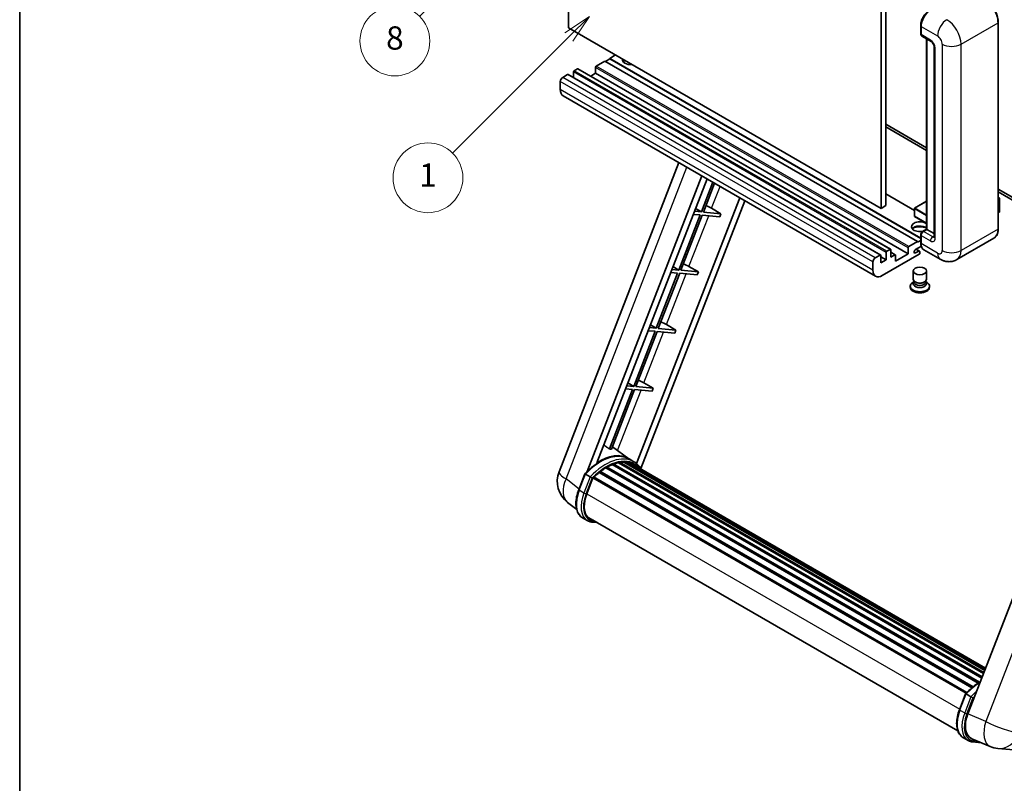
# Model space of a CAD drawing. Units: millimetres. Extents: x -1 to 9844, y 5 to 1691.
# Drawn here: x -1 to 507, y 759 to 1152 of the extents above; entities that cross this region are included whole.
import ezdxf

# ---------------------------------------------------------------- set-up
doc = ezdxf.new("R2010")
doc.units = ezdxf.units.MM
for name, color, linetype, lineweight in [('Border (ISO)', 7, 'Continuous', 35), ('Dimension (ISO)', 7, 'Continuous', 18), ('Visible (ISO)', 7, 'Continuous', 35), ('Visible Narrow (ISO)', 7, 'Continuous', 25)]:
    doc.layers.add(name, color=color, linetype=linetype, lineweight=lineweight)
doc.layers.add('Symbol (TK)', color=100, linetype='Continuous', lineweight=18, true_color=0x00ff3f)
doc.styles.add('Note Text (TK)', font='MS PGothic.ttf')
doc.styles.add('Note Text (TK2)', font='MS PGothic.ttf')
doc.dimstyles.new('Default - Method 1b (TK)', dxfattribs={"dimscale": 6, "dimtxt": 2.5, "dimasz": 2.5, "dimexe": 1, "dimexo": 1.5, "dimgap": 1, "dimtad": 1, "dimtoh": 1, "dimrnd": 1e-08, "dimdsep": 46, "dimtxsty": 'Note Text (TK)', "dimcen": 0.09, "dimdle": 5, "dimclrd": 100, "dimclre": 100, "dimclrt": 7, "dimadec": 1, "dimazin": 1, "dimtfac": 1, "dimtmove": 0, "dimatfit": 3, "dimfxl": 0, "dimtolj": 1, "dimlwd": -1, "dimlwe": -1, "dimarcsym": 0})

# ---------------------------------------------------------------- blocks, each defined once
blk = doc.blocks.new('図面枠 tk図枠')
at = {"layer": 'Border (ISO)'}
blk.add_line((14.5, 289), (14.5, 8), dxfattribs=at)
blk = doc.blocks.new('*D41')
at = {"layer": 'Defpoints', "color": 0, "transparency": 16777216}
for p in [(465.42, 583.22), (336.42, 459.22), (465.42, 459.22)]:
    blk.add_point(p, dxfattribs=at)
at = {"layer": 'Dimension (ISO)', "color": 100, "transparency": 16777216}
for p, q in [((336.42, 468.22), (336.42, 589.22)), ((465.42, 468.22), (465.42, 589.22)), ((351.42, 583.22), (450.42, 583.22))]:
    blk.add_line(p, q, dxfattribs=at)
for points in [[(351.42, 585.72), (351.42, 580.72), (336.42, 583.22)], [(450.42, 585.72), (450.42, 580.72), (465.42, 583.22)]]:
    blk.add_solid(points, dxfattribs=at)
at = {"layer": 'Dimension (ISO)', "color": 7, "transparency": 16777216, "insert": (99, 612.46), "char_height": 15, "attachment_point": 4, "style": 'Note Text (TK)'}
blk.add_mtext('\\A1; \\fＭＳ Ｐゴシック|b0|i0;\\H15.0000;* ステップハンドルは任意の位置に固定できます。\\P\\fＭＳ Ｐゴシック|b0|i0;\\H15.0000;* Stand handle location can be freely affixed within denoted range.', dxfattribs=at)
blk = doc.blocks.new('バルーン4')
at = {"layer": 'Symbol (TK)', "color": 100, "true_color": 0x00ff40}
for p, q in [((56.732, 207.338), (54.611, 205.924)), ((54.964, 205.57), (56.732, 207.338)), ((55.318, 205.217), (56.732, 207.338)), ((54.964, 205.57), (48.865, 199.471))]:
    blk.add_line(p, q, dxfattribs=at)
at = {"layer": 'Symbol (TK)'}
blk.add_circle((46.752, 197.357), 3, dxfattribs=at)
at = {"layer": 'Symbol (TK)', "color": 7, "insert": (46.752, 197.352), "char_height": 2, "attachment_point": 5, "style": 'Note Text (TK2)'}
blk.add_mtext('8', dxfattribs=at)
blk = doc.blocks.new('バルーン12')
at = {"layer": 'Symbol (TK)', "color": 100, "true_color": 0x00ff40}
for p, q in [((63.472, 199.474), (61.351, 198.06)), ((61.705, 197.707), (63.472, 199.474)), ((62.058, 197.353), (63.472, 199.474)), ((61.705, 197.707), (51.711, 187.713))]:
    blk.add_line(p, q, dxfattribs=at)
at = {"layer": 'Symbol (TK)'}
blk.add_circle((49.597, 185.599), 3, dxfattribs=at)
at = {"layer": 'Symbol (TK)', "color": 7, "insert": (49.597, 185.576), "char_height": 2, "attachment_point": 5, "style": 'Note Text (TK2)'}
blk.add_mtext('1', dxfattribs=at)

msp = doc.modelspace()

# ---------------------------------------------------------------- linework, layer by layer
at = {"layer": 'Visible (ISO)'}
for p, q in [((282.5665, 1148.1531), (282.5665, 1257.3303)), ((443.7868, 1164.2497), (443.7868, 1055.0725)), ((446.2112, 1165.6494), (446.2112, 1056.4722)), ((443.7868, 1055.0725), (282.5665, 1148.1531)), ((464.2078, 1145.1437), (464.2078, 1149.3428)), ((464.3939, 1148.8529), (464.3939, 1144.6538)), ((504.2184, 1044.5746), (504.2184, 1150.9525)), ((464.749, 1143.869), (469.5977, 1141.0696)), ((467.2382, 1044.3322), (467.2382, 1142.4318)), ((467.4244, 1142.3244), (467.4244, 1044.2247)), ((471.1649, 1138.3551), (471.1649, 1040.3755)), ((306.8101, 1134.156), (303.7797, 1132.4063)), ((296.5066, 1127.7873), (296.5066, 1124.7079)), ((301.3553, 1131.0066), (296.8702, 1128.4172)), ((462.5756, 1037.926), (301.3553, 1131.0066)), ((303.7797, 1132.1264), (301.5977, 1130.8667)), ((464.2078, 1039.7831), (303.7797, 1132.4063)), ((303.7797, 1132.4063), (303.7797, 1132.1264)), ((464.2078, 1039.5032), (303.7797, 1132.1264)), ((282.0816, 1124.0781), (279.536, 1122.6084)), ((443.5591, 1031.0229), (282.3387, 1124.1035)), ((285.112, 1125.4078), (285.112, 1122.5024)), ((287.1727, 1127.0175), (285.4757, 1126.0377)), ((448.6502, 1033.9623), (287.4299, 1127.0429)), ((296.5066, 1124.7079), (293.9904, 1123.2552)), ((457.7269, 1031.6273), (296.5066, 1124.7079)), ((278.3238, 1120.5088), (278.3238, 1116.3097)), ((440.9643, 1020.09), (279.744, 1113.1707)), ((446.2112, 1098.4634), (467.2382, 1086.3234)), ((446.2112, 1097.0637), (467.2382, 1084.9237)), ((277.6887, 919.273), (339.5279, 1078.6544)), ((292.1997, 919.407), (351.3407, 1071.8343)), ((297.202, 923.9017), (354.0029, 1070.2973)), ((357.0193, 1068.5557), (351.0754, 1053.2361)), ((352.1252, 1053.1423), (357.9067, 1068.0434)), ((460.9496, 1054.0156), (446.2112, 1062.5249)), ((504.2184, 1064.9729), (542.8828, 1042.65)), ((504.2184, 1063.5732), (542.8828, 1041.2503)), ((370.8631, 1060.563), (317.6712, 923.469)), ((373.5252, 1059.026), (319.9352, 920.9058)), ((446.2112, 1056.4722), (443.7868, 1055.0725)), ((467.2382, 1058.7322), (461.0353, 1055.1509)), ((504.2184, 1060.6918), (504.931, 1060.2804)), ((504.8808, 1060.2514), (504.2184, 1059.8689)), ((504.8808, 1060.2514), (504.931, 1060.2804)), ((504.931, 1060.2804), (504.931, 1053.3228)), ((350.4693, 1051.674), (339.4384, 1023.2436)), ((340.4882, 1023.1498), (351.5191, 1051.5802)), ((346.9008, 1051.9927), (350.4693, 1051.674)), ((351.0754, 1053.2361), (347.5069, 1053.5548)), ((348.078, 1055.0267), (351.0754, 1053.2361)), ((351.5191, 1051.5802), (360.5905, 1050.77)), ((361.1966, 1052.3321), (352.1252, 1053.1423)), ((356.3314, 1055.098), (361.1966, 1052.3321)), ((361.1966, 1052.3321), (360.5905, 1050.77)), ((460.9496, 1055.0025), (460.9496, 1051.0833)), ((504.8808, 1053.2528), (504.2184, 1052.8704)), ((467.2382, 1047.3536), (461.0353, 1050.9348)), ((464.2078, 1037.3661), (464.2078, 1041.5653)), ((465.0888, 1043.0912), (467.2382, 1044.3322)), ((467.4244, 1044.2247), (465.6061, 1043.1749)), ((467.3638, 1044.2597), (467.2382, 1044.3322)), ((467.3638, 1044.2597), (467.4244, 1044.2247)), ((467.4244, 1044.2247), (471.1649, 1042.0651)), ((458.0906, 1035.3366), (462.5756, 1037.926)), ((462.5756, 1037.6461), (464.2078, 1038.5884)), ((462.5756, 1037.926), (462.5756, 1037.6461)), ((464.3939, 1041.0754), (464.3939, 1036.8762)), ((501.9627, 1039.6911), (482.8708, 1028.6684)), ((440.7563, 1029.5278), (443.3019, 1030.9975)), ((463.4242, 1031.4174), (444.3929, 1020.4297)), ((446.3324, 1028.548), (446.3324, 1032.3272)), ((446.696, 1032.9571), (448.3931, 1033.9369)), ((448.7567, 1033.7269), (448.7567, 1029.9477)), ((451.0746, 1031.1629), (448.7567, 1032.5011)), ((448.7567, 1029.9477), (450.8175, 1031.1374)), ((451.1811, 1027.8481), (457.7269, 1031.6273)), ((457.7269, 1031.6273), (457.7269, 1034.7067)), ((464.5375, 1035.5594), (461.515, 1033.8144)), ((461.515, 1032.0647), (463.1817, 1033.027)), ((463.6103, 1033.0695), (461.9176, 1034.0468)), ((463.7878, 1032.6771), (463.7878, 1032.0472)), ((474.2994, 1028.8382), (465.8141, 1033.7372)), ((439.5442, 1023.2291), (439.5442, 1027.4282)), ((443.6656, 1030.7875), (443.6656, 1027.0083)), ((446.3324, 1028.548), (443.6656, 1030.0877)), ((443.6656, 1027.0083), (446.3324, 1028.548)), ((451.1811, 1030.9275), (451.1811, 1027.8481)), ((338.8323, 1021.6815), (327.8015, 993.2511)), ((328.8513, 993.1573), (339.8821, 1021.5877)), ((335.2638, 1022.0002), (338.8323, 1021.6815)), ((339.4384, 1023.2436), (335.8699, 1023.5623)), ((336.441, 1025.0342), (339.4384, 1023.2436)), ((339.8821, 1021.5877), (348.9536, 1020.7775)), ((349.5597, 1022.3396), (340.4882, 1023.1498)), ((344.6944, 1025.1055), (349.5597, 1022.3396)), ((349.5597, 1022.3396), (348.9536, 1020.7775)), ((460.3592, 1018.5576), (460.3592, 1022.8092)), ((467.2164, 1018.5576), (467.2164, 1022.8092)), ((460.7734, 1017.2896), (460.2725, 1017.0004)), ((460.8092, 1017.3547), (460.5205, 1016.8304)), ((460.8092, 1017.0879), (460.8092, 1017.5772)), ((461.6817, 1016.9741), (461.3635, 1017.1578)), ((465.894, 1016.9741), (466.2122, 1017.1578)), ((466.7664, 1017.0879), (466.7664, 1017.5772)), ((466.7664, 1017.3547), (467.0552, 1016.8304)), ((466.8023, 1017.2896), (467.3032, 1017.0004)), ((458.8164, 1014.9708), (458.8164, 1014.4109)), ((468.7592, 1014.9708), (468.7592, 1014.4109)), ((327.1954, 991.689), (316.1645, 963.2586)), ((317.2143, 963.1648), (328.2452, 991.5952)), ((323.6269, 992.0077), (327.1954, 991.689)), ((327.8015, 993.2511), (324.233, 993.5698)), ((324.804, 995.0417), (327.8015, 993.2511)), ((328.2452, 991.5952), (337.3166, 990.785)), ((337.9227, 992.3471), (328.8513, 993.1573)), ((333.0575, 995.113), (337.9227, 992.3471)), ((337.9227, 992.3471), (337.3166, 990.785)), ((558.3995, 974.5249), (488.5278, 794.4412)), ((313.1671, 965.0492), (316.1645, 963.2586)), ((321.4205, 965.1205), (326.2858, 962.3546)), ((315.5584, 961.6965), (303.6496, 931.0033)), ((304.6994, 930.9096), (316.6082, 961.6027)), ((311.9899, 962.0152), (315.5584, 961.6965)), ((316.1645, 963.2586), (312.596, 963.5773)), ((316.6082, 961.6027), (325.6797, 960.7925)), ((326.2858, 962.3546), (317.2143, 963.1648)), ((326.2858, 962.3546), (325.6797, 960.7925)), ((313.6661, 925.9508), (305.1791, 932.1459)), ((309.4114, 924.1294), (308.9579, 924.3912)), ((311.8476, 924.3976), (497.3876, 817.276)), ((312.4824, 924.1457), (311.935, 924.4618)), ((316.2348, 924.4694), (313.8104, 925.8691)), ((298.7659, 919.5083), (491.2374, 808.3849)), ((299.2963, 919.5898), (299.1942, 919.6488)), ((301.7359, 921.2486), (493.8909, 810.3078)), ((302.138, 921.7959), (494.5362, 810.7148)), ((302.7166, 921.8163), (302.4893, 921.9475)), ((305.06, 922.9429), (495.6843, 812.8859)), ((305.5101, 923.4021), (495.9122, 813.4734)), ((306.1228, 923.3449), (305.7771, 923.5445)), ((308.2477, 923.9348), (496.5821, 815.1998)), ((308.7798, 924.2782), (496.7883, 815.7314)), ((311.1328, 924.234), (497.2049, 816.8052)), ((313.9138, 923.6663), (497.534, 817.6531)), ((314.6204, 923.7565), (497.6919, 818.0602)), ((287.8182, 909.9717), (291.0154, 918.212)), ((293.7562, 916.6581), (291.3319, 918.0578)), ((291.9627, 907.8839), (295.136, 916.0626)), ((295.174, 916.1646), (487.6072, 805.0633)), ((295.4963, 916.609), (488.0016, 805.466)), ((298.387, 918.897), (490.6432, 807.8978)), ((286.7541, 899.8396), (282.066, 903.4779)), ((292.2505, 894.1034), (289.8261, 895.5031)), ((293.1076, 895.588), (483.3462, 785.7538)), ((294.7367, 893.3333), (297.4296, 893.0927)), ((484.1918, 796.5953), (487.389, 804.8356)), ((487.7055, 804.6814), (490.1299, 803.2817)), ((486.1998, 782.1267), (488.6241, 780.727)), ((490.5674, 781.6095), (499.9512, 777.6585)), ((491.1104, 779.9569), (495.403, 779.5735)), ((504.0531, 776.6381), (512.3165, 775.9001))]:
    msp.add_line(p, q, dxfattribs=at)
for centre, radius, start, end in [((461.121, 1055.0025), 0.1714, 120, 180), ((461.121, 1051.0833), 0.1714, 180, 240), ((290.4743, 914.3122), 13.7143, 158.793977, 232.185752), ((505.2731, 790.298), 13.7143, 247.166358, 264.896091)]:
    msp.add_arc(centre, radius, start, end, dxfattribs=at)
for centre, major_axis, ratio, start_param, end_param in [((469.2426, 1151.6523), (-3.4286, -5.9385), 0.57735027, 3.92699082, 5.49778714), ((465.6061, 1145.3536), (-0.8571, -1.4846), 0.57735027, 5.49778714, 6.28318531), ((296.8702, 1127.9973), (-0.2571, -0.4454), 0.57735027, 3.92699082, 5.49778714), ((314.6893, 1131.7065), (-4.3714, 0), 0.57735027, 6.12666207, 8.01050487), ((314.6893, 1129.5369), (4.3714, 0), 0.57735027, 2.33658539, 2.69731031), ((314.6893, 1128.2072), (-6, 0), 0.57735027, 5.20803544, 5.35075369), ((279.536, 1121.2087), (-0.8571, -1.4846), 0.57735027, 3.92699082, 5.49778714), ((282.0816, 1123.6582), (0.2571, 0.4454), 0.57735027, 0, 0.78539816), ((285.4757, 1125.6178), (-0.2571, -0.4454), 0.57735027, 3.92699082, 5.49778714), ((287.1727, 1126.5976), (0.2571, 0.4454), 0.57735027, 0, 0.78539816), ((283.1725, 1119.1091), (-3.4286, -5.9385), 0.57735027, 5.49778714, 6.28318531), ((353.5082, 1055.1881), (-4.7677, 1.9297), 0.22135844, 4.17094547, 4.82262149), ((504.7596, 1053.3228), (0.1714, 0), 0.57735027, 5.49778714, 6.28318531), ((463.7878, 1045.6244), (-4.3714, 0), 0.57735027, 3.80270382, 8.23711107), ((463.7878, 1043.4549), (4.3714, 0), 0.57735027, 0.66111116, 2.69731031), ((463.7878, 1042.1251), (-6, 0), 0.57735027, 4.09970042, 5.35075369), ((465.6061, 1041.7752), (-0.8571, -1.4846), 0.57735027, 3.92699082, 5.49778714), ((469.2426, 1039.6757), (-3.4286, -5.9385), 0.57735027, 5.49778714, 6.28318531), ((443.3019, 1030.5776), (0.2571, 0.4454), 0.57735027, 5.49778714, 7.06858347), ((446.696, 1032.5371), (0.2571, 0.4454), 0.57735027, 0.78539816, 2.35619449), ((448.3931, 1033.5169), (0.2571, 0.4454), 0.57735027, 5.49778714, 7.06858347), ((450.8175, 1030.7175), (0.2571, 0.4454), 0.57735027, 5.49778714, 7.06858347), ((458.0906, 1034.9167), (0.2571, 0.4454), 0.57735027, 0.78539816, 2.35619449), ((461.515, 1032.9396), (-0.5357, -0.9279), 0.57735027, 3.92699082, 7.06858347), ((463.1817, 1032.3272), (0.4286, 0.7423), 0.57735027, 5.49778714, 7.06858347), ((463.4242, 1031.8373), (-0.2571, -0.4454), 0.57735027, 0.78539816, 2.35619449), ((341.8712, 1025.1956), (-4.7677, 1.9297), 0.22135844, 4.17094547, 4.82262149), ((440.7563, 1028.1281), (0.8571, 1.4846), 0.57735027, 0.78539816, 2.35619449), ((444.3929, 1026.0285), (-3.4286, -5.9385), 0.57735027, 5.49778714, 7.06858347), ((463.7878, 1014.9708), (4.9714, 0), 0.57735027, 2.35619449, 7.06858347), ((463.7878, 1016.2305), (-3.4286, 0), 0.57735027, 5.97529822, 9.73266505), ((463.7878, 1018.5576), (3.4286, 0), 0.57735027, 3.14159264, 6.28318531), ((463.7878, 1017.0879), (-2.9786, 0), 0.57735027, 0, 3.14159265), ((463.7878, 1018.1901), (-2.9786, 0), 0.57735027, 0.78539816, 2.35619449), ((463.7878, 1014.4109), (-4.9714, 0), 0.57735027, 0, 3.14159265), ((330.2343, 995.2031), (-4.7677, 1.9297), 0.22135844, 4.17094547, 4.82262149), ((318.5973, 965.2106), (-4.7677, 1.9297), 0.22135844, 4.17094547, 4.82262149), ((293.6458, 903.8203), (14.896, 25.8007), 0.57735027, 0.23302457, 0.2905742), ((298.6158, 900.9509), (14.5886, 25.2681), 0.57735027, 6.26270748, 7.13715953), ((308.8941, 923.7569), (0.3686, 0.6384), 0.57735027, 5.62064314, 7.8183921), ((311.9619, 923.8763), (0.3686, 0.6384), 0.57735027, 5.44611021, 7.64385918), ((298.8802, 918.9871), (0.3686, 0.6384), 0.57735027, 6.14424191, 8.34199088), ((302.2523, 898.8513), (13.9029, 24.0805), 0.57735027, 0.80901314, 0.93631611), ((302.2523, 921.2746), (0.3686, 0.6384), 0.57735027, 5.96970899, 8.16745795), ((302.2523, 898.8513), (13.9029, 24.0805), 0.57735027, 0.63448022, 0.76178318), ((305.6244, 922.8808), (0.3686, 0.6384), 0.57735027, 5.79517606, 7.99292503), ((301.6462, 899.2012), (-13.7314, -23.7835), 0.57735027, 3.70981256, 3.72614304), ((302.2523, 898.8513), (13.9029, 24.0805), 0.57735027, 0.45994729, 0.58725026), ((301.6462, 899.2012), (13.7314, 23.7835), 0.57735027, 0.38320674, 0.40101607), ((302.2523, 898.8513), (13.9029, 24.0805), 0.57735027, 0.28541437, 0.41271733), ((301.6462, 899.2012), (13.7314, 23.7835), 0.57735027, 0.10162364, 0.19890831), ((302.2523, 898.8513), (13.9029, 24.0805), 0.57735027, 0.11088144, 0.23818441), ((314.1286, 923.5852), (-0.1971, -0.3415), 0.57735027, 4.28545597, 4.80683403), ((314.7347, 923.2353), (0.3686, 0.6384), 0.57735027, 5.2767591, 7.46932625), ((314.1286, 923.5852), (-0.3686, -0.6384), 0.57735027, 2.13516645, 2.17629708), ((302.2523, 898.8513), (13.9029, 24.0805), 0.57735027, 6.22138854, 6.34498207), ((301.6462, 899.2012), (13.9029, 24.0805), 0.57735027, 6.22138854, 6.26138621), ((317.1283, 921.8534), (0.3686, 0.6384), 0.57735027, 5.2767591, 7.28961151), ((316.5222, 922.2033), (-0.3686, -0.6384), 0.57735027, 2.13516645, 2.17629708), ((295.6106, 916.0877), (0.3686, 0.6384), 0.57735027, 0.03558953, 1.92985062), ((302.2523, 898.8513), (13.9029, 24.0805), 0.57735027, 0.98354607, 1.11084903), ((300.5709, 907.115), (-7.0286, -12.1738), 0.57735027, 4.97418837, 6.50449975), ((299.9648, 907.4649), (-6.8571, -11.8769), 0.57735027, 6.038569, 6.28318531), ((299.9648, 907.4649), (-7.0286, -12.1738), 0.57735027, 0.04312964, 0.22131444), ((496.9951, 793.7835), (-6.9639, -11.9059), 0.57513686, 4.98452128, 6.35866084)]:
    msp.add_ellipse(centre, major_axis=major_axis, ratio=ratio, start_param=start_param, end_param=end_param, dxfattribs=at)
msp.add_ellipse((463.7878, 1022.8092), major_axis=(-3.4286, 0), ratio=0.57735027, dxfattribs=at)
for points, knots in [([(504.2184, 1150.9525), (504.2184, 1151.8342), (504.0979, 1152.7763), (503.6326, 1154.6983), (503.2879, 1155.6778), (502.4078, 1157.5848), (501.8725, 1158.5119), (500.6611, 1160.2276), (499.9852, 1161.0159), (498.5533, 1162.3798), (497.7977, 1162.9553), (497.0341, 1163.3961)], [1.57079633, 1.57079633, 1.57079633, 1.57079633, 1.88495559, 1.88495559, 2.19911486, 2.19911486, 2.51327412, 2.51327412, 2.82743339, 2.82743339, 3.14159265, 3.14159265, 3.14159265, 3.14159265]), ([(464.2078, 1149.3428), (464.2078, 1149.902), (464.2841, 1150.4963), (464.5767, 1151.7052), (464.7932, 1152.3198), (465.345, 1153.5154), (465.6803, 1154.0963), (466.4399, 1155.172), (466.8639, 1155.6667), (467.7646, 1156.5246), (468.241, 1156.8878), (468.7253, 1157.1674)], [3.14159265, 3.14159265, 3.14159265, 3.14159265, 3.45575192, 3.45575192, 3.76991118, 3.76991118, 4.08407045, 4.08407045, 4.39822972, 4.39822972, 4.71238898, 4.71238898, 4.71238898, 4.71238898]), ([(464.3987, 1144.5319), (464.3772, 1144.5595), (464.3577, 1144.5883), (464.3078, 1144.6726), (464.2823, 1144.7299), (464.2432, 1144.8463), (464.2295, 1144.9055), (464.2118, 1145.0242), (464.2078, 1145.0839), (464.2078, 1145.1437)], [2.585890368, 2.585890368, 2.585890368, 2.585890368, 2.670353756, 2.670353756, 2.827433388, 2.827433388, 2.984513021, 2.984513021, 3.141592654, 3.141592654, 3.141592654, 3.141592654]), ([(469.5977, 1141.0696), (469.6761, 1141.0243), (469.7682, 1140.9614), (469.9713, 1140.7949), (470.0833, 1140.6886), (470.3118, 1140.4357), (470.4281, 1140.2868), (470.6464, 1139.9613), (470.7478, 1139.7838), (470.9198, 1139.4252), (470.9904, 1139.244), (471.0937, 1138.907), (471.1276, 1138.7505), (471.1594, 1138.5162), (471.1649, 1138.4288), (471.1649, 1138.3551)], [3.14159265, 3.14159265, 3.14159265, 3.14159265, 3.34831632, 3.34831632, 3.57177779, 3.57177779, 3.8108324, 3.8108324, 4.05880671, 4.05880671, 4.30647121, 4.30647121, 4.54413512, 4.54413512, 4.71238898, 4.71238898, 4.71238898, 4.71238898]), ([(464.2078, 1041.5653), (464.2078, 1041.6847), (464.2238, 1041.8045), (464.2811, 1042.0412), (464.3225, 1042.158), (464.4266, 1042.3837), (464.4894, 1042.4924), (464.6327, 1042.6955), (464.7133, 1042.7898), (464.8896, 1042.9577), (464.9853, 1043.0314), (465.0888, 1043.0912)], [3.14159265, 3.14159265, 3.14159265, 3.14159265, 3.45575192, 3.45575192, 3.76991118, 3.76991118, 4.08407045, 4.08407045, 4.39822972, 4.39822972, 4.71238898, 4.71238898, 4.71238898, 4.71238898]), ([(501.9627, 1039.6911), (502.2544, 1039.8595), (502.523, 1040.0678), (503.0041, 1040.5547), (503.2166, 1040.8331), (503.5813, 1041.4489), (503.7334, 1041.7863), (503.9765, 1042.5098), (504.0675, 1042.896), (504.1884, 1043.708), (504.2184, 1044.1338), (504.2184, 1044.5746)], [0.785398163, 0.785398163, 0.785398163, 0.785398163, 0.942477796, 0.942477796, 1.099557429, 1.099557429, 1.256637061, 1.256637061, 1.413716694, 1.413716694, 1.570796327, 1.570796327, 1.570796327, 1.570796327]), ([(464.5686, 1035.4879), (464.5212, 1035.5935), (464.4786, 1035.7029), (464.3623, 1036.0491), (464.3041, 1036.2969), (464.2268, 1036.8156), (464.2078, 1037.0865), (464.2078, 1037.3661)], [2.75148435, 2.75148435, 2.75148435, 2.75148435, 2.827433388, 2.827433388, 2.984513021, 2.984513021, 3.141592654, 3.141592654, 3.141592654, 3.141592654]), ([(471.1649, 1040.3755), (471.1649, 1040.3067), (471.1601, 1040.2498), (471.1475, 1040.165), (471.1397, 1040.1373), (471.1338, 1040.1197), (471.1327, 1040.1171), (471.1327, 1040.1171)], [4.71238898, 4.71238898, 4.71238898, 4.71238898, 4.869468613, 4.869468613, 5.026548246, 5.026548246, 5.092877496, 5.092877496, 5.092877496, 5.092877496]), ([(482.8708, 1028.6684), (482.2425, 1028.3056), (481.5645, 1028.0316), (480.212, 1027.6778), (479.5392, 1027.5966), (478.2688, 1027.5826), (477.6707, 1027.6483), (476.566, 1027.8717), (476.0585, 1028.029), (475.1235, 1028.3978), (474.6956, 1028.6095), (474.2994, 1028.8382)], [5.497787144, 5.497787144, 5.497787144, 5.497787144, 5.654866776, 5.654866776, 5.811946409, 5.811946409, 5.969026042, 5.969026042, 6.126105675, 6.126105675, 6.283185307, 6.283185307, 6.283185307, 6.283185307]), ([(291.016, 918.2129), (292.496, 919.7669), (294.0501, 921.1635), (297.2279, 923.5667), (298.8515, 924.5733), (302.0893, 926.1389), (303.7036, 926.698), (306.8445, 927.3262), (308.3718, 927.3949), (311.2507, 927.0161), (312.6017, 926.567), (313.8104, 925.8691)], [3.80031014, 3.80031014, 3.80031014, 3.80031014, 4.03508579, 4.03508579, 4.26986143, 4.26986143, 4.50463708, 4.50463708, 4.73941272, 4.73941272, 4.97418837, 4.97418837, 4.97418837, 4.97418837]), ([(320.1504, 920.5638), (319.9999, 920.8115), (319.8425, 921.052), (319.2095, 921.9493), (318.6849, 922.5521), (317.5332, 923.6184), (316.906, 924.0819), (316.2348, 924.4694)], [1.002589852, 1.002589852, 1.002589852, 1.002589852, 1.048275672, 1.048275672, 1.178636306, 1.178636306, 1.308996939, 1.308996939, 1.308996939, 1.308996939]), ([(291.0154, 918.212), (291.0165, 918.215), (291.0224, 918.2151), (291.053, 918.2064), (291.0896, 918.1899), (291.1925, 918.1367), (291.2569, 918.1011), (291.3319, 918.0578)], [0.0329013276, 0.0329013276, 0.0329013276, 0.0329013276, 0.0430502261, 0.0430502261, 0.0621538264, 0.0621538264, 0.0807455701, 0.0807455701, 0.0807455701, 0.0807455701]), ([(294.7834, 915.9938), (294.7825, 915.9945), (294.7817, 915.9951), (294.7501, 916.0188), (294.7148, 916.0445), (294.6361, 916.1002), (294.593, 916.1301), (294.4645, 916.2173), (294.3731, 916.2775), (294.1866, 916.3972), (294.0936, 916.4556), (293.9149, 916.5649), (293.8312, 916.6148), (293.7562, 916.6581)], [-0.0809227639, -0.0809227639, -0.0809227639, -0.0809227639, -0.0805886357, -0.0805886357, -0.0691479127, -0.0691479127, -0.0577655589, -0.0577655589, -0.0376220805, -0.0376220805, -0.0185556094, -0.0185556094, 0, 0, 0, 0]), ([(289.8261, 895.5031), (289.0781, 895.935), (288.4313, 896.5381), (287.4008, 898.0043), (287.0151, 898.8655), (286.5049, 900.7694), (286.3797, 901.8129), (286.3797, 904.0189), (286.5051, 905.1817), (286.9913, 907.5577), (287.3522, 908.7708), (287.8182, 909.9717)], [1.83259571, 1.83259571, 1.83259571, 1.83259571, 2.0943951, 2.0943951, 2.35619449, 2.35619449, 2.61799388, 2.61799388, 2.87979327, 2.87979327, 3.14159265, 3.14159265, 3.14159265, 3.14159265]), ([(292.2505, 894.1034), (292.4001, 894.017), (292.5536, 893.9375), (292.8677, 893.7922), (293.0282, 893.7266), (293.3555, 893.6096), (293.5222, 893.5581), (293.861, 893.4695), (294.033, 893.4323), (294.3817, 893.3722), (294.5582, 893.3492), (294.7367, 893.3333)], [4.450589593, 4.450589593, 4.450589593, 4.450589593, 4.50294947, 4.50294947, 4.555309348, 4.555309348, 4.607669225, 4.607669225, 4.660029103, 4.660029103, 4.71238898, 4.71238898, 4.71238898, 4.71238898]), ([(487.3896, 804.8365), (488.8697, 806.3905), (490.4237, 807.7871), (492.9769, 809.7179), (493.9539, 810.3755), (494.935, 810.9546)], [0.658717486, 0.658717486, 0.658717486, 0.658717486, 0.893493132, 0.893493132, 1.03597039, 1.03597039, 1.03597039, 1.03597039]), ([(487.7055, 804.6814), (487.6305, 804.7247), (487.5662, 804.7603), (487.4633, 804.8135), (487.4267, 804.83), (487.396, 804.8387), (487.3902, 804.8387), (487.389, 804.8356)], [-0.0807455701, -0.0807455701, -0.0807455701, -0.0807455701, -0.0621538264, -0.0621538264, -0.0430502261, -0.0430502261, -0.0329013276, -0.0329013276, -0.0329013276, -0.0329013276]), ([(491.1571, 802.6174), (491.1562, 802.6181), (491.1553, 802.6188), (491.1238, 802.6425), (491.0885, 802.6681), (491.0098, 802.7238), (490.9666, 802.7537), (490.8381, 802.8409), (490.7468, 802.9011), (490.5603, 803.0208), (490.4672, 803.0792), (490.2886, 803.1885), (490.2049, 803.2384), (490.1299, 803.2817)], [-0.0809227639, -0.0809227639, -0.0809227639, -0.0809227639, -0.0805886357, -0.0805886357, -0.0691479127, -0.0691479127, -0.0577655589, -0.0577655589, -0.0376220805, -0.0376220805, -0.0185556094, -0.0185556094, 0, 0, 0, 0]), ([(486.1998, 782.1267), (485.4518, 782.5586), (484.805, 783.1618), (483.7744, 784.6279), (483.3887, 785.4891), (482.8786, 787.393), (482.7534, 788.4365), (482.7534, 790.6425), (482.8787, 791.8053), (483.365, 794.1814), (483.7259, 795.3944), (484.1918, 796.5953)], [4.97418837, 4.97418837, 4.97418837, 4.97418837, 5.23598776, 5.23598776, 5.49778714, 5.49778714, 5.75958653, 5.75958653, 6.02138592, 6.02138592, 6.28318531, 6.28318531, 6.28318531, 6.28318531]), ([(488.6241, 780.727), (488.7737, 780.6407), (488.9273, 780.5611), (489.2413, 780.4159), (489.4019, 780.3502), (489.7291, 780.2332), (489.8958, 780.1817), (490.2346, 780.0931), (490.4067, 780.0559), (490.7553, 779.9958), (490.9319, 779.9728), (491.1104, 779.9569)], [1.308996939, 1.308996939, 1.308996939, 1.308996939, 1.361356817, 1.361356817, 1.413716694, 1.413716694, 1.466076572, 1.466076572, 1.518436449, 1.518436449, 1.570796327, 1.570796327, 1.570796327, 1.570796327])]:
    msp.add_open_spline(points, degree=3, knots=knots, dxfattribs=at)
msp.add_rational_spline([(303.6496, 931.0033), (302.2116, 932.0259), (300.7558, 933.0609)], [8.01040186691, 7.97002349757, 7.92956072891], degree=2, dxfattribs=at)
at = {"layer": 'Visible Narrow (ISO)'}
for p, q in [((464.3333, 1144.9687), (464.3333, 1149.1679)), ((464.3333, 1149.1679), (464.3997, 1149.1295)), ((464.3939, 1148.8529), (472.8792, 1143.9539)), ((485.001, 1139.7548), (504.0929, 1150.7775)), ((504.0929, 1150.7775), (504.0929, 1044.3997)), ((464.3333, 1144.9687), (464.3939, 1144.9337)), ((469.2426, 1141.8544), (464.3939, 1144.6538)), ((467.3638, 1044.2597), (467.3638, 1142.3594)), ((471.667, 1039.6757), (471.667, 1137.6552)), ((475.3036, 1139.7548), (475.3036, 1033.377)), ((485.001, 1033.377), (485.001, 1139.7548)), ((457.7269, 1034.7067), (296.5066, 1127.7873)), ((458.0906, 1035.3366), (296.8702, 1128.4172)), ((440.7563, 1029.5278), (279.536, 1122.6084)), ((443.3019, 1030.9975), (282.0816, 1124.0781)), ((446.3324, 1032.3272), (285.112, 1125.4078)), ((446.696, 1032.9571), (285.4757, 1126.0377)), ((448.3931, 1033.9369), (287.1727, 1127.0175)), ((439.5442, 1027.4282), (278.3238, 1120.5088)), ((439.5442, 1023.2291), (278.3238, 1116.3097)), ((281.2628, 915.5474), (343.6289, 1076.2867)), ((356.3314, 1055.098), (360.7232, 1066.4173)), ((460.9496, 1053.8417), (446.2112, 1062.3509)), ((461.121, 1055.1424), (467.2382, 1058.6742)), ((504.2184, 1060.6338), (504.8808, 1060.2514)), ((504.8808, 1060.2514), (504.8808, 1053.2528)), ((344.6944, 1025.1055), (354.851, 1051.2826)), ((460.9998, 1054.9325), (467.2382, 1051.3307)), ((460.9998, 1051.0133), (460.9998, 1054.9325)), ((467.2382, 1051.6107), (461.121, 1055.1424)), ((467.2382, 1047.4115), (460.9998, 1051.0133)), ((464.3333, 1037.1912), (464.3333, 1041.3903)), ((464.3333, 1041.3903), (464.4144, 1041.3435)), ((465.303, 1043.07), (467.3638, 1044.2597)), ((465.303, 1043.07), (465.3841, 1043.0231)), ((470.4548, 1040.3755), (465.6061, 1043.1749)), ((504.0929, 1044.3997), (485.001, 1033.377)), ((464.3333, 1037.1912), (464.3939, 1037.1562)), ((464.3939, 1041.0754), (469.2426, 1038.276)), ((472.8792, 1031.9773), (464.3939, 1036.8762)), ((470.4548, 1040.3755), (471.1649, 1040.7855)), ((450.8175, 1031.1374), (448.7567, 1032.3272)), ((461.515, 1032.0647), (460.7574, 1032.5022)), ((463.1817, 1033.027), (461.6665, 1033.9019)), ((333.0575, 995.113), (343.2141, 1021.2901)), ((321.4205, 965.1205), (331.5771, 991.2976)), ((567.4424, 970.1737), (497.752, 790.5573)), ((307.8657, 930.1849), (319.9402, 961.3051)), ((287.9638, 910.347), (281.2628, 915.5474)), ((288.0924, 909.7085), (291.3319, 918.0578)), ((293.7562, 916.6581), (290.5167, 908.3088)), ((291.6477, 907.912), (294.7834, 915.9938)), ((290.5167, 908.3088), (288.0924, 909.7085)), ((291.9951, 907.9676), (484.321, 796.9282)), ((296.2724, 893.7609), (295.4191, 893.8371)), ((484.466, 796.3321), (487.7055, 804.6814)), ((490.1299, 803.2817), (486.8904, 794.9324)), ((488.0214, 794.5356), (491.1571, 802.6174)), ((484.466, 796.3321), (486.8904, 794.9324)), ((497.752, 790.5573), (488.5278, 794.4412)), ((493.7006, 780.2903), (491.7927, 780.4607))]:
    msp.add_line(p, q, dxfattribs=at)
for centre, major_axis, ratio, start_param, end_param in [((496.8198, 1154.9766), (5.1429, -8.9077), 0.57735027, 0.78539816, 2.35619449), ((468.9396, 1151.8273), (3.2571, 5.6415), 0.57735027, 0.78539816, 2.35619449), ((464.6363, 1149.3428), (-0.4286, 0), 0.57735027, 0, 0.78539816), ((477.7279, 1146.7534), (3.4286, 5.9385), 0.57735027, 0.78539816, 2.35619449), ((477.7279, 1143.9539), (-5.1429, 8.9077), 0.57735027, 3.92699082, 5.49778714), ((503.7899, 1150.9525), (0.4286, 0), 0.57735027, 5.49778714, 6.28318531), ((464.6363, 1145.1437), (-0.4286, 0), 0.57735027, 0, 0.78539816), ((465.303, 1145.5286), (0.6857, 1.1877), 0.57735027, 2.35619449, 2.71318242), ((472.8792, 1141.1545), (1.7143, -2.9692), 0.57735027, 0.78539816, 2.35619449), ((470.4548, 1142.5542), (-0.8571, -1.4846), 0.57735027, 5.49778714, 6.28318531), ((469.2426, 1139.055), (-1.7143, 2.9692), 0.57735027, 3.92699082, 5.49778714), ((472.8792, 1138.3551), (-1.7143, 0), 0.57735027, 0, 0.78539816), ((480.1523, 1142.5542), (6.8571, 0), 0.57735027, 3.92699082, 5.49778714), ((461.121, 1055.0025), (-0.1714, 0), 0.57735027, 0, 0.78539816), ((461.121, 1055.0025), (0.0857, 0.1485), 0.57735027, 0.78539816, 2.35619449), ((461.121, 1055.0025), (-0.0857, 0.1485), 0.57735027, 5.49778714, 6.28318531), ((461.121, 1051.0833), (-0.1714, 0), 0.57735027, 0, 0.78539816), ((461.121, 1051.0833), (-0.0857, -0.1485), 0.57735027, 5.49778714, 6.28318531), ((464.6363, 1041.5653), (-0.4286, 0), 0.57735027, 0, 0.78539816), ((465.303, 1041.9502), (0.6857, 1.1877), 0.57735027, 0.78539816, 2.35619449), ((465.303, 1042.72), (-0.2143, 0.3712), 0.57735027, 5.49778714, 6.28318531), ((496.8198, 1048.5988), (5.1429, -8.9077), 0.57735027, 0, 0.78539816), ((503.7899, 1044.5746), (0.4286, 0), 0.57735027, 5.49778714, 6.28318531), ((464.6363, 1037.3661), (-0.4286, 0), 0.57735027, 0, 0.78539816), ((468.9396, 1039.8506), (3.2571, 5.6415), 0.57735027, 2.35619449, 2.57820695), ((470.4548, 1038.9758), (-0.8571, -1.4846), 0.57735027, 3.92699082, 5.49778714), ((469.2426, 1041.0754), (1.7143, -2.9692), 0.57735027, 5.49778714, 7.06858347), ((470.4548, 1041.7752), (0.8571, -1.4846), 0.57735027, 5.49778714, 6.11527958), ((472.8792, 1040.3755), (-1.7143, 0), 0.57735027, 0, 0.78539816), ((472.8792, 1034.7767), (1.7143, -2.9692), 0.57735027, 5.49778714, 7.06858347), ((477.7279, 1034.7767), (-3.4286, -5.9385), 0.57735027, 5.49778714, 6.28318531), ((480.1523, 1036.1764), (6.8571, 0), 0.57735027, 3.92699082, 5.49778714), ((477.7279, 1037.5761), (5.1429, -8.9077), 0.57735027, 0, 0.78539816), ((299.2218, 900.6009), (14.5886, 25.2681), 0.57735027, 0, 1.17781993), ((301.6462, 899.2012), (14.5886, 25.2681), 0.57735027, 0, 1.17781993), ((302.2523, 898.8513), (14.16, 24.5258), 0.57735027, 6.08267991, 7.45079424), ((290.4743, 914.3122), (-12.7856, 4.9608), 0.21132487, 0, 0.85161555), ((290.4743, 914.3122), (-8.4083, -10.8343), 0.62311053, 5.05999681, 6.28318531), ((297.5404, 908.8647), (-7.7143, -13.3615), 0.57735027, 4.97418837, 6.28318531), ((288.6173, 909.6616), (-0.7991, 0.31), 0.21132487, 0, 0.93888201), ((299.9648, 907.4649), (-7.7143, -13.3615), 0.57735027, 4.97418837, 6.28318531), ((300.5709, 907.115), (-7.2857, -12.6192), 0.57735027, 4.97418837, 6.54498469), ((291.0416, 908.2619), (0.7991, -0.31), 0.21132487, 4.08047467, 5.65127099), ((294.813, 894.187), (-0.0763, -0.8537), 0.78867513, 0, 1.21991692), ((495.5955, 787.2245), (14.5886, 25.2681), 0.57735027, 0.82486382, 1.17781993), ((498.0199, 785.8248), (-14.5886, -25.2681), 0.57735027, 4.17083894, 4.31941258), ((498.626, 785.4749), (14.16, 24.5258), 0.57735027, 1.11998661, 1.16760893), ((493.9141, 795.4883), (-7.7143, -13.3615), 0.57735027, 4.97418837, 6.28318531), ((484.9909, 796.2853), (-0.7991, 0.31), 0.21132487, 0, 0.93888201), ((496.3384, 794.0886), (-7.7143, -13.3615), 0.57735027, 4.97418837, 6.28318531), ((496.9445, 793.7386), (-7.2857, -12.6192), 0.57735027, 4.97418837, 6.54498469), ((487.4153, 794.8855), (0.7991, -0.31), 0.21132487, 4.08047467, 5.65127099), ((505.2731, 790.298), (-5.3219, -12.6396), 0.52285182, 4.90904574, 6.28318531), ((505.2731, 790.298), (-12.7856, 4.9608), 0.21132487, 1.02614848, 2.50967834), ((505.2731, 790.298), (-1.2201, -13.6599), 0.78867513, 0, 1.21991692), ((491.1867, 780.8106), (-0.0763, -0.8537), 0.78867513, 0, 1.21991692)]:
    msp.add_ellipse(centre, major_axis=major_axis, ratio=ratio, start_param=start_param, end_param=end_param, dxfattribs=at)

# ---------------------------------------------------------------- block references
at = {"xscale": 6, "yscale": 6, "zscale": 6}
msp.add_blockref('図面枠 tk図枠', (-87.5331, -42.7563), dxfattribs=at)
at = {"layer": 'Symbol (TK)', "xscale": 6, "yscale": 6, "zscale": 6}
for name in ['バルーン4', 'バルーン12']:
    msp.add_blockref(name, (-87.5331, -42.7563), dxfattribs=at)

# ---------------------------------------------------------------- dimensions: what is measured, and where the dimension line sits
at = {"layer": 'Dimension (ISO)', "color": 100, "true_color": 0x00ff3f}
dim = msp.add_linear_dim(base=(465.4173, 583.2188), p1=(336.4173, 459.2188), p2=(465.4173, 459.2188), angle=180, text=' \\fＭＳ Ｐゴシック|b0|i0;\\H15.0000;* ステップハンドルは任意の位置に固定できます。\\P\\fＭＳ Ｐゴシック|b0|i0;\\H15.0000;* Stand handle location can be freely affixed within denoted range.', dimstyle='Default - Method 1b (TK)', override={"dimgap": 1, "dimtoh": 0, "dimdec": 2, "dimtol": 0, "dimlim": 0, "dimtp": 0, "dimtm": 0, "dimtdec": 2, "dimtofl": 0, "dimatfit": 1}, dxfattribs=at)
dim.commit()
dim.dimension.update_dxf_attribs({"geometry": '*D41', "text_midpoint": (400.9173, 583.2188), "dimtype": 160})

doc.saveas('drawing.dxf')
